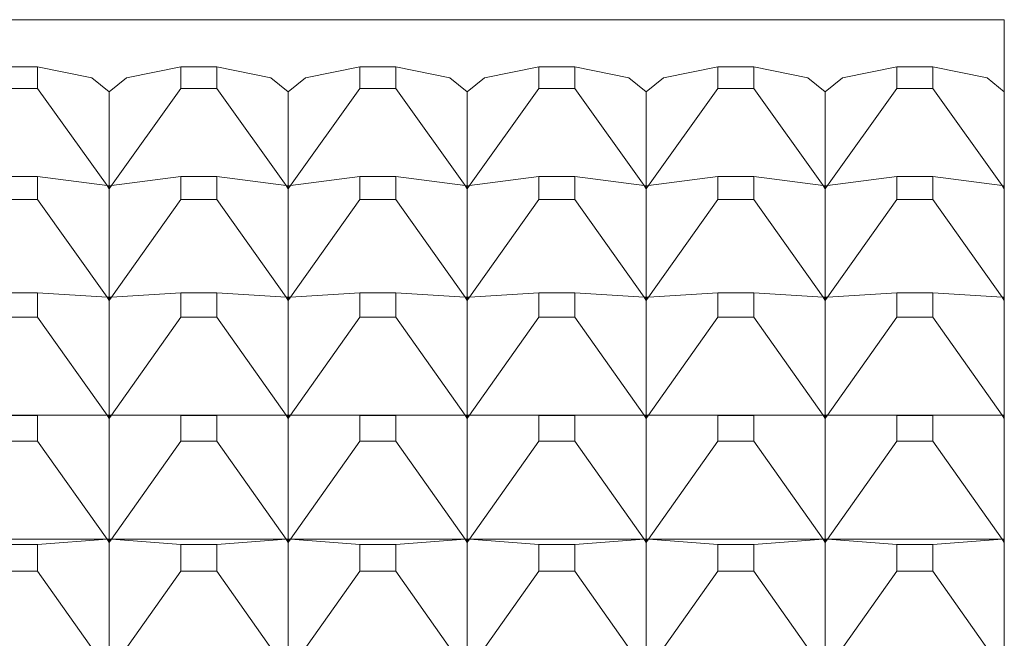
# Model space of a CAD drawing. Units: millimetres. Extents: x 2157 to 2267, y 2201 to 2314.
# Drawn here: x 2201 to 2201, y 2213 to 2213 of the extents above; entities that cross this region are included whole.
import ezdxf

# ---------------------------------------------------------------- set-up
doc = ezdxf.new("R2010")
doc.units = ezdxf.units.MM
doc.layers.add('cuerpo', color=7, linetype='Continuous', lineweight=5)

msp = doc.modelspace()

# ---------------------------------------------------------------- linework, layer by layer
at = {"layer": 'cuerpo'}
for p, q in [((2199.47972, 2213.24735), (2201.27972, 2213.24735)), ((2201.27972, 2211.1349), (2201.27972, 2213.24735)), ((2200.73975, 2213.22101), (2200.71969, 2213.22101)), ((2200.73975, 2213.20897), (2200.73975, 2213.22101)), ((2200.73975, 2213.22101), (2200.77006, 2213.21494)), ((2200.81969, 2213.22101), (2200.78938, 2213.21494)), ((2200.81969, 2213.22101), (2200.81969, 2213.20897)), ((2200.83975, 2213.22101), (2200.81969, 2213.22101)), ((2200.83975, 2213.20897), (2200.83975, 2213.22101)), ((2200.83975, 2213.22101), (2200.87006, 2213.21494)), ((2200.91969, 2213.22101), (2200.88938, 2213.21494)), ((2200.91969, 2213.22101), (2200.91969, 2213.20897)), ((2200.93975, 2213.22101), (2200.91969, 2213.22101)), ((2200.93975, 2213.20897), (2200.93975, 2213.22101)), ((2200.93975, 2213.22101), (2200.97006, 2213.21494)), ((2201.01969, 2213.22101), (2200.98938, 2213.21494)), ((2201.01969, 2213.22101), (2201.01969, 2213.20897)), ((2201.03975, 2213.22101), (2201.01969, 2213.22101)), ((2201.03975, 2213.20897), (2201.03975, 2213.22101)), ((2201.03975, 2213.22101), (2201.07006, 2213.21494)), ((2201.11969, 2213.22101), (2201.08938, 2213.21494)), ((2201.11969, 2213.22101), (2201.11969, 2213.20897)), ((2201.13975, 2213.22101), (2201.11969, 2213.22101)), ((2201.13975, 2213.20897), (2201.13975, 2213.22101)), ((2201.13975, 2213.22101), (2201.17006, 2213.21494)), ((2201.21969, 2213.22101), (2201.18938, 2213.21494)), ((2201.21969, 2213.22101), (2201.21969, 2213.20897)), ((2201.23975, 2213.22101), (2201.21969, 2213.22101)), ((2201.23975, 2213.20897), (2201.23975, 2213.22101)), ((2201.23975, 2213.22101), (2201.27006, 2213.21494)), ((2200.77972, 2213.2071), (2200.77006, 2213.21494)), ((2200.78938, 2213.21494), (2200.77972, 2213.2071)), ((2200.87972, 2213.2071), (2200.87006, 2213.21494)), ((2200.88938, 2213.21494), (2200.87972, 2213.2071)), ((2200.97972, 2213.2071), (2200.97006, 2213.21494)), ((2200.98938, 2213.21494), (2200.97972, 2213.2071)), ((2201.07972, 2213.2071), (2201.07006, 2213.21494)), ((2201.08938, 2213.21494), (2201.07972, 2213.2071)), ((2201.17972, 2213.2071), (2201.17006, 2213.21494)), ((2201.18938, 2213.21494), (2201.17972, 2213.2071)), ((2201.27972, 2213.2071), (2201.27006, 2213.21494)), ((2200.71969, 2213.20897), (2200.73975, 2213.20897)), ((2200.73975, 2213.20897), (2200.7785, 2213.15472)), ((2200.77972, 2213.2071), (2200.77972, 2213.15455)), ((2200.81969, 2213.20897), (2200.78094, 2213.15472)), ((2200.81969, 2213.20897), (2200.83975, 2213.20897)), ((2200.83975, 2213.20897), (2200.8785, 2213.15472)), ((2200.87972, 2213.2071), (2200.87972, 2213.15455)), ((2200.91969, 2213.20897), (2200.88094, 2213.15472)), ((2200.91969, 2213.20897), (2200.93975, 2213.20897)), ((2200.93975, 2213.20897), (2200.9785, 2213.15472)), ((2200.97972, 2213.2071), (2200.97972, 2213.15455)), ((2201.01969, 2213.20897), (2200.98094, 2213.15472)), ((2201.01969, 2213.20897), (2201.03975, 2213.20897)), ((2201.03975, 2213.20897), (2201.0785, 2213.15472)), ((2201.07972, 2213.2071), (2201.07972, 2213.15455)), ((2201.11969, 2213.20897), (2201.08094, 2213.15472)), ((2201.11969, 2213.20897), (2201.13975, 2213.20897)), ((2201.13975, 2213.20897), (2201.1785, 2213.15472)), ((2201.17972, 2213.2071), (2201.17972, 2213.15455)), ((2201.21969, 2213.20897), (2201.18094, 2213.15472)), ((2201.21969, 2213.20897), (2201.23975, 2213.20897)), ((2201.23975, 2213.20897), (2201.2785, 2213.15472)), ((2200.73975, 2213.15982), (2200.71969, 2213.15982)), ((2200.73975, 2213.14701), (2200.73975, 2213.15982)), ((2200.73975, 2213.15982), (2200.7785, 2213.15472)), ((2200.81969, 2213.15982), (2200.78094, 2213.15472)), ((2200.81969, 2213.15982), (2200.81969, 2213.14701)), ((2200.83975, 2213.15982), (2200.81969, 2213.15982)), ((2200.83975, 2213.14701), (2200.83975, 2213.15982)), ((2200.83975, 2213.15982), (2200.8785, 2213.15472)), ((2200.91969, 2213.15982), (2200.88094, 2213.15472)), ((2200.91969, 2213.15982), (2200.91969, 2213.14701)), ((2200.93975, 2213.15982), (2200.91969, 2213.15982)), ((2200.93975, 2213.14701), (2200.93975, 2213.15982)), ((2200.93975, 2213.15982), (2200.9785, 2213.15472)), ((2201.01969, 2213.15982), (2200.98094, 2213.15472)), ((2201.01969, 2213.15982), (2201.01969, 2213.14701)), ((2201.03975, 2213.15982), (2201.01969, 2213.15982)), ((2201.03975, 2213.14701), (2201.03975, 2213.15982)), ((2201.03975, 2213.15982), (2201.0785, 2213.15472)), ((2201.11969, 2213.15982), (2201.08094, 2213.15472)), ((2201.11969, 2213.15982), (2201.11969, 2213.14701)), ((2201.13975, 2213.15982), (2201.11969, 2213.15982)), ((2201.13975, 2213.14701), (2201.13975, 2213.15982)), ((2201.13975, 2213.15982), (2201.1785, 2213.15472)), ((2201.21969, 2213.15982), (2201.18094, 2213.15472)), ((2201.21969, 2213.15982), (2201.21969, 2213.14701)), ((2201.23975, 2213.15982), (2201.21969, 2213.15982)), ((2201.23975, 2213.14701), (2201.23975, 2213.15982)), ((2201.23975, 2213.15982), (2201.2785, 2213.15472)), ((2200.7785, 2213.15472), (2200.77972, 2213.15291)), ((2200.7785, 2213.15472), (2200.77972, 2213.153)), ((2200.77972, 2213.15375), (2200.7785, 2213.15472)), ((2200.7785, 2213.15472), (2200.77972, 2213.15455)), ((2200.77972, 2213.15291), (2200.78094, 2213.15472)), ((2200.78094, 2213.15472), (2200.77972, 2213.153)), ((2200.78094, 2213.15472), (2200.77972, 2213.15375)), ((2200.78094, 2213.15472), (2200.77972, 2213.15455)), ((2200.77972, 2213.15455), (2200.77972, 2213.15375)), ((2200.77972, 2213.15375), (2200.77972, 2213.153)), ((2200.77972, 2213.15291), (2200.77972, 2213.09237)), ((2200.8785, 2213.15472), (2200.87972, 2213.15291)), ((2200.8785, 2213.15472), (2200.87972, 2213.153)), ((2200.87972, 2213.15375), (2200.8785, 2213.15472)), ((2200.8785, 2213.15472), (2200.87972, 2213.15455)), ((2200.87972, 2213.15291), (2200.88094, 2213.15472)), ((2200.88094, 2213.15472), (2200.87972, 2213.153)), ((2200.88094, 2213.15472), (2200.87972, 2213.15375)), ((2200.88094, 2213.15472), (2200.87972, 2213.15455)), ((2200.87972, 2213.15455), (2200.87972, 2213.15375)), ((2200.87972, 2213.15375), (2200.87972, 2213.153)), ((2200.87972, 2213.15291), (2200.87972, 2213.09237)), ((2200.9785, 2213.15472), (2200.97972, 2213.15291)), ((2200.9785, 2213.15472), (2200.97972, 2213.153)), ((2200.97972, 2213.15375), (2200.9785, 2213.15472)), ((2200.9785, 2213.15472), (2200.97972, 2213.15455)), ((2200.97972, 2213.15291), (2200.98094, 2213.15472)), ((2200.98094, 2213.15472), (2200.97972, 2213.153)), ((2200.98094, 2213.15472), (2200.97972, 2213.15375)), ((2200.98094, 2213.15472), (2200.97972, 2213.15455)), ((2200.97972, 2213.15455), (2200.97972, 2213.15375)), ((2200.97972, 2213.15375), (2200.97972, 2213.153)), ((2200.97972, 2213.15291), (2200.97972, 2213.09237)), ((2201.0785, 2213.15472), (2201.07972, 2213.15291)), ((2201.0785, 2213.15472), (2201.07972, 2213.153)), ((2201.07972, 2213.15375), (2201.0785, 2213.15472)), ((2201.0785, 2213.15472), (2201.07972, 2213.15455)), ((2201.07972, 2213.15291), (2201.08094, 2213.15472)), ((2201.08094, 2213.15472), (2201.07972, 2213.153)), ((2201.08094, 2213.15472), (2201.07972, 2213.15375)), ((2201.08094, 2213.15472), (2201.07972, 2213.15455)), ((2201.07972, 2213.15455), (2201.07972, 2213.15375)), ((2201.07972, 2213.15375), (2201.07972, 2213.153)), ((2201.07972, 2213.15291), (2201.07972, 2213.09237)), ((2201.1785, 2213.15472), (2201.17972, 2213.15291)), ((2201.1785, 2213.15472), (2201.17972, 2213.153)), ((2201.17972, 2213.15375), (2201.1785, 2213.15472)), ((2201.1785, 2213.15472), (2201.17972, 2213.15455)), ((2201.17972, 2213.15291), (2201.18094, 2213.15472)), ((2201.18094, 2213.15472), (2201.17972, 2213.153)), ((2201.18094, 2213.15472), (2201.17972, 2213.15375)), ((2201.18094, 2213.15472), (2201.17972, 2213.15455)), ((2201.17972, 2213.15455), (2201.17972, 2213.15375)), ((2201.17972, 2213.15375), (2201.17972, 2213.153)), ((2201.17972, 2213.15291), (2201.17972, 2213.09237)), ((2201.2785, 2213.15472), (2201.27972, 2213.15291)), ((2201.2785, 2213.15472), (2201.27972, 2213.153)), ((2201.27972, 2213.15375), (2201.2785, 2213.15472)), ((2201.2785, 2213.15472), (2201.27972, 2213.15455)), ((2200.71969, 2213.14701), (2200.73975, 2213.14701)), ((2200.73975, 2213.14701), (2200.7785, 2213.09244)), ((2200.81969, 2213.14701), (2200.78094, 2213.09244)), ((2200.81969, 2213.14701), (2200.83975, 2213.14701)), ((2200.83975, 2213.14701), (2200.8785, 2213.09244)), ((2200.91969, 2213.14701), (2200.88094, 2213.09244)), ((2200.91969, 2213.14701), (2200.93975, 2213.14701)), ((2200.93975, 2213.14701), (2200.9785, 2213.09244)), ((2201.01969, 2213.14701), (2200.98094, 2213.09244)), ((2201.01969, 2213.14701), (2201.03975, 2213.14701)), ((2201.03975, 2213.14701), (2201.0785, 2213.09244)), ((2201.11969, 2213.14701), (2201.08094, 2213.09244)), ((2201.11969, 2213.14701), (2201.13975, 2213.14701)), ((2201.13975, 2213.14701), (2201.1785, 2213.09244)), ((2201.21969, 2213.14701), (2201.18094, 2213.09244)), ((2201.21969, 2213.14701), (2201.23975, 2213.14701)), ((2201.23975, 2213.14701), (2201.2785, 2213.09244)), ((2200.73975, 2213.09488), (2200.71969, 2213.09488)), ((2200.73975, 2213.08134), (2200.73975, 2213.09488)), ((2200.73975, 2213.09488), (2200.7785, 2213.09244)), ((2200.7785, 2213.09244), (2200.77972, 2213.09063)), ((2200.7785, 2213.09244), (2200.77972, 2213.09072)), ((2200.77972, 2213.09152), (2200.7785, 2213.09244)), ((2200.7785, 2213.09244), (2200.77972, 2213.09237)), ((2200.77972, 2213.09063), (2200.78094, 2213.09244)), ((2200.78094, 2213.09244), (2200.77972, 2213.09072)), ((2200.78094, 2213.09244), (2200.77972, 2213.09152)), ((2200.78094, 2213.09244), (2200.77972, 2213.09237)), ((2200.77972, 2213.09237), (2200.77972, 2213.09152)), ((2200.77972, 2213.09152), (2200.77972, 2213.09072)), ((2200.77972, 2213.09063), (2200.77972, 2213.0266)), ((2200.81969, 2213.09488), (2200.78094, 2213.09244)), ((2200.81969, 2213.09488), (2200.81969, 2213.08134)), ((2200.83975, 2213.09488), (2200.81969, 2213.09488)), ((2200.83975, 2213.08134), (2200.83975, 2213.09488)), ((2200.83975, 2213.09488), (2200.8785, 2213.09244)), ((2200.8785, 2213.09244), (2200.87972, 2213.09063)), ((2200.8785, 2213.09244), (2200.87972, 2213.09072)), ((2200.87972, 2213.09152), (2200.8785, 2213.09244)), ((2200.8785, 2213.09244), (2200.87972, 2213.09237)), ((2200.87972, 2213.09063), (2200.88094, 2213.09244)), ((2200.88094, 2213.09244), (2200.87972, 2213.09072)), ((2200.88094, 2213.09244), (2200.87972, 2213.09152)), ((2200.88094, 2213.09244), (2200.87972, 2213.09237)), ((2200.87972, 2213.09237), (2200.87972, 2213.09152)), ((2200.87972, 2213.09152), (2200.87972, 2213.09072)), ((2200.87972, 2213.09063), (2200.87972, 2213.0266)), ((2200.91969, 2213.09488), (2200.88094, 2213.09244)), ((2200.91969, 2213.09488), (2200.91969, 2213.08134)), ((2200.93975, 2213.09488), (2200.91969, 2213.09488)), ((2200.93975, 2213.08134), (2200.93975, 2213.09488)), ((2200.93975, 2213.09488), (2200.9785, 2213.09244)), ((2200.9785, 2213.09244), (2200.97972, 2213.09063)), ((2200.9785, 2213.09244), (2200.97972, 2213.09072)), ((2200.97972, 2213.09152), (2200.9785, 2213.09244)), ((2200.9785, 2213.09244), (2200.97972, 2213.09237)), ((2200.97972, 2213.09063), (2200.98094, 2213.09244)), ((2200.98094, 2213.09244), (2200.97972, 2213.09072)), ((2200.98094, 2213.09244), (2200.97972, 2213.09152)), ((2200.98094, 2213.09244), (2200.97972, 2213.09237)), ((2200.97972, 2213.09237), (2200.97972, 2213.09152)), ((2200.97972, 2213.09152), (2200.97972, 2213.09072)), ((2200.97972, 2213.09063), (2200.97972, 2213.0266)), ((2201.01969, 2213.09488), (2200.98094, 2213.09244)), ((2201.01969, 2213.09488), (2201.01969, 2213.08134)), ((2201.03975, 2213.09488), (2201.01969, 2213.09488)), ((2201.03975, 2213.08134), (2201.03975, 2213.09488)), ((2201.03975, 2213.09488), (2201.0785, 2213.09244)), ((2201.0785, 2213.09244), (2201.07972, 2213.09063)), ((2201.0785, 2213.09244), (2201.07972, 2213.09072)), ((2201.07972, 2213.09152), (2201.0785, 2213.09244)), ((2201.0785, 2213.09244), (2201.07972, 2213.09237)), ((2201.07972, 2213.09063), (2201.08094, 2213.09244)), ((2201.08094, 2213.09244), (2201.07972, 2213.09072)), ((2201.08094, 2213.09244), (2201.07972, 2213.09152)), ((2201.08094, 2213.09244), (2201.07972, 2213.09237)), ((2201.07972, 2213.09237), (2201.07972, 2213.09152)), ((2201.07972, 2213.09152), (2201.07972, 2213.09072)), ((2201.07972, 2213.09063), (2201.07972, 2213.0266)), ((2201.11969, 2213.09488), (2201.08094, 2213.09244)), ((2201.11969, 2213.09488), (2201.11969, 2213.08134)), ((2201.13975, 2213.09488), (2201.11969, 2213.09488)), ((2201.13975, 2213.08134), (2201.13975, 2213.09488)), ((2201.13975, 2213.09488), (2201.1785, 2213.09244)), ((2201.1785, 2213.09244), (2201.17972, 2213.09063)), ((2201.1785, 2213.09244), (2201.17972, 2213.09072)), ((2201.17972, 2213.09152), (2201.1785, 2213.09244)), ((2201.1785, 2213.09244), (2201.17972, 2213.09237)), ((2201.17972, 2213.09063), (2201.18094, 2213.09244)), ((2201.18094, 2213.09244), (2201.17972, 2213.09072)), ((2201.18094, 2213.09244), (2201.17972, 2213.09152)), ((2201.18094, 2213.09244), (2201.17972, 2213.09237)), ((2201.17972, 2213.09237), (2201.17972, 2213.09152)), ((2201.17972, 2213.09152), (2201.17972, 2213.09072)), ((2201.17972, 2213.09063), (2201.17972, 2213.0266)), ((2201.21969, 2213.09488), (2201.18094, 2213.09244)), ((2201.21969, 2213.09488), (2201.21969, 2213.08134)), ((2201.23975, 2213.09488), (2201.21969, 2213.09488)), ((2201.23975, 2213.08134), (2201.23975, 2213.09488)), ((2201.23975, 2213.09488), (2201.2785, 2213.09244)), ((2201.2785, 2213.09244), (2201.27972, 2213.09063)), ((2201.2785, 2213.09244), (2201.27972, 2213.09072)), ((2201.27972, 2213.09152), (2201.2785, 2213.09244)), ((2201.2785, 2213.09244), (2201.27972, 2213.09237)), ((2200.71969, 2213.08134), (2200.73975, 2213.08134)), ((2200.73975, 2213.08134), (2200.7785, 2213.02659)), ((2200.81969, 2213.08134), (2200.78094, 2213.02659)), ((2200.81969, 2213.08134), (2200.83975, 2213.08134)), ((2200.83975, 2213.08134), (2200.8785, 2213.02659)), ((2200.91969, 2213.08134), (2200.88094, 2213.02659)), ((2200.91969, 2213.08134), (2200.93975, 2213.08134)), ((2200.93975, 2213.08134), (2200.9785, 2213.02659)), ((2201.01969, 2213.08134), (2200.98094, 2213.02659)), ((2201.01969, 2213.08134), (2201.03975, 2213.08134)), ((2201.03975, 2213.08134), (2201.0785, 2213.02659)), ((2201.11969, 2213.08134), (2201.08094, 2213.02659)), ((2201.11969, 2213.08134), (2201.13975, 2213.08134)), ((2201.13975, 2213.08134), (2201.1785, 2213.02659)), ((2201.21969, 2213.08134), (2201.18094, 2213.02659)), ((2201.21969, 2213.08134), (2201.23975, 2213.08134)), ((2201.23975, 2213.08134), (2201.2785, 2213.02659)), ((2200.68094, 2213.02659), (2200.7785, 2213.02659)), ((2200.73975, 2213.02636), (2200.71969, 2213.02636)), ((2200.73975, 2213.02636), (2200.7785, 2213.02659)), ((2200.73975, 2213.01211), (2200.73975, 2213.02636)), ((2200.7785, 2213.02659), (2200.77972, 2213.0266)), ((2200.7785, 2213.02659), (2200.77972, 2213.0266)), ((2200.7785, 2213.02659), (2200.77972, 2213.02477)), ((2200.7785, 2213.02659), (2200.77972, 2213.02486)), ((2200.77972, 2213.02571), (2200.7785, 2213.02659)), ((2200.77972, 2213.0266), (2200.78094, 2213.02659)), ((2200.77972, 2213.0266), (2200.77972, 2213.02571)), ((2200.78094, 2213.02659), (2200.77972, 2213.0266)), ((2200.77972, 2213.02477), (2200.78094, 2213.02659)), ((2200.78094, 2213.02659), (2200.77972, 2213.02486)), ((2200.78094, 2213.02659), (2200.77972, 2213.02571)), ((2200.77972, 2213.02571), (2200.77972, 2213.02486)), ((2200.77972, 2213.02477), (2200.77972, 2212.9574)), ((2200.81969, 2213.02636), (2200.78094, 2213.02659)), ((2200.78094, 2213.02659), (2200.8785, 2213.02659)), ((2200.81969, 2213.02636), (2200.81969, 2213.01211)), ((2200.83975, 2213.02636), (2200.81969, 2213.02636)), ((2200.83975, 2213.02636), (2200.8785, 2213.02659)), ((2200.83975, 2213.01211), (2200.83975, 2213.02636)), ((2200.8785, 2213.02659), (2200.87972, 2213.0266)), ((2200.8785, 2213.02659), (2200.87972, 2213.0266)), ((2200.8785, 2213.02659), (2200.87972, 2213.02477)), ((2200.8785, 2213.02659), (2200.87972, 2213.02486)), ((2200.87972, 2213.02571), (2200.8785, 2213.02659)), ((2200.87972, 2213.0266), (2200.88094, 2213.02659)), ((2200.87972, 2213.0266), (2200.87972, 2213.02571)), ((2200.88094, 2213.02659), (2200.87972, 2213.0266)), ((2200.87972, 2213.02477), (2200.88094, 2213.02659)), ((2200.88094, 2213.02659), (2200.87972, 2213.02486)), ((2200.88094, 2213.02659), (2200.87972, 2213.02571)), ((2200.87972, 2213.02571), (2200.87972, 2213.02486)), ((2200.87972, 2213.02477), (2200.87972, 2212.9574)), ((2200.91969, 2213.02636), (2200.88094, 2213.02659)), ((2200.88094, 2213.02659), (2200.9785, 2213.02659)), ((2200.91969, 2213.02636), (2200.91969, 2213.01211)), ((2200.93975, 2213.02636), (2200.91969, 2213.02636)), ((2200.93975, 2213.02636), (2200.9785, 2213.02659)), ((2200.93975, 2213.01211), (2200.93975, 2213.02636)), ((2200.9785, 2213.02659), (2200.97972, 2213.0266)), ((2200.9785, 2213.02659), (2200.97972, 2213.0266)), ((2200.9785, 2213.02659), (2200.97972, 2213.02477)), ((2200.9785, 2213.02659), (2200.97972, 2213.02486)), ((2200.97972, 2213.02571), (2200.9785, 2213.02659)), ((2200.97972, 2213.0266), (2200.98094, 2213.02659)), ((2200.97972, 2213.0266), (2200.97972, 2213.02571)), ((2200.98094, 2213.02659), (2200.97972, 2213.0266)), ((2200.97972, 2213.02477), (2200.98094, 2213.02659)), ((2200.98094, 2213.02659), (2200.97972, 2213.02486)), ((2200.98094, 2213.02659), (2200.97972, 2213.02571)), ((2200.97972, 2213.02571), (2200.97972, 2213.02486)), ((2200.97972, 2213.02477), (2200.97972, 2212.9574)), ((2201.01969, 2213.02636), (2200.98094, 2213.02659)), ((2200.98094, 2213.02659), (2201.0785, 2213.02659)), ((2201.01969, 2213.02636), (2201.01969, 2213.01211)), ((2201.03975, 2213.02636), (2201.01969, 2213.02636)), ((2201.03975, 2213.02636), (2201.0785, 2213.02659)), ((2201.03975, 2213.01211), (2201.03975, 2213.02636)), ((2201.0785, 2213.02659), (2201.07972, 2213.0266)), ((2201.0785, 2213.02659), (2201.07972, 2213.0266)), ((2201.0785, 2213.02659), (2201.07972, 2213.02477)), ((2201.0785, 2213.02659), (2201.07972, 2213.02486)), ((2201.07972, 2213.02571), (2201.0785, 2213.02659)), ((2201.07972, 2213.0266), (2201.08094, 2213.02659)), ((2201.07972, 2213.0266), (2201.07972, 2213.02571)), ((2201.08094, 2213.02659), (2201.07972, 2213.0266)), ((2201.07972, 2213.02477), (2201.08094, 2213.02659)), ((2201.08094, 2213.02659), (2201.07972, 2213.02486)), ((2201.08094, 2213.02659), (2201.07972, 2213.02571)), ((2201.07972, 2213.02571), (2201.07972, 2213.02486)), ((2201.07972, 2213.02477), (2201.07972, 2212.9574)), ((2201.11969, 2213.02636), (2201.08094, 2213.02659)), ((2201.08094, 2213.02659), (2201.1785, 2213.02659)), ((2201.11969, 2213.02636), (2201.11969, 2213.01211)), ((2201.13975, 2213.02636), (2201.11969, 2213.02636)), ((2201.13975, 2213.02636), (2201.1785, 2213.02659)), ((2201.13975, 2213.01211), (2201.13975, 2213.02636)), ((2201.1785, 2213.02659), (2201.17972, 2213.0266)), ((2201.1785, 2213.02659), (2201.17972, 2213.0266)), ((2201.1785, 2213.02659), (2201.17972, 2213.02477)), ((2201.1785, 2213.02659), (2201.17972, 2213.02486)), ((2201.17972, 2213.02571), (2201.1785, 2213.02659)), ((2201.17972, 2213.0266), (2201.18094, 2213.02659)), ((2201.17972, 2213.0266), (2201.17972, 2213.02571)), ((2201.18094, 2213.02659), (2201.17972, 2213.0266)), ((2201.17972, 2213.02477), (2201.18094, 2213.02659)), ((2201.18094, 2213.02659), (2201.17972, 2213.02486)), ((2201.18094, 2213.02659), (2201.17972, 2213.02571)), ((2201.17972, 2213.02571), (2201.17972, 2213.02486)), ((2201.17972, 2213.02477), (2201.17972, 2212.9574)), ((2201.21969, 2213.02636), (2201.18094, 2213.02659)), ((2201.18094, 2213.02659), (2201.2785, 2213.02659)), ((2201.21969, 2213.02636), (2201.21969, 2213.01211)), ((2201.23975, 2213.02636), (2201.21969, 2213.02636)), ((2201.23975, 2213.02636), (2201.2785, 2213.02659)), ((2201.23975, 2213.01211), (2201.23975, 2213.02636)), ((2201.2785, 2213.02659), (2201.27972, 2213.0266)), ((2201.2785, 2213.02659), (2201.27972, 2213.0266)), ((2201.2785, 2213.02659), (2201.27972, 2213.02477)), ((2201.2785, 2213.02659), (2201.27972, 2213.02486)), ((2201.27972, 2213.02571), (2201.2785, 2213.02659)), ((2200.71969, 2213.01211), (2200.73975, 2213.01211)), ((2200.73975, 2213.01211), (2200.7785, 2212.95731)), ((2200.81969, 2213.01211), (2200.78094, 2212.95731)), ((2200.81969, 2213.01211), (2200.83975, 2213.01211)), ((2200.83975, 2213.01211), (2200.8785, 2212.95731)), ((2200.91969, 2213.01211), (2200.88094, 2212.95731)), ((2200.91969, 2213.01211), (2200.93975, 2213.01211)), ((2200.93975, 2213.01211), (2200.9785, 2212.95731)), ((2201.01969, 2213.01211), (2200.98094, 2212.95731)), ((2201.01969, 2213.01211), (2201.03975, 2213.01211)), ((2201.03975, 2213.01211), (2201.0785, 2212.95731)), ((2201.11969, 2213.01211), (2201.08094, 2212.95731)), ((2201.11969, 2213.01211), (2201.13975, 2213.01211)), ((2201.13975, 2213.01211), (2201.1785, 2212.95731)), ((2201.21969, 2213.01211), (2201.18094, 2212.95731)), ((2201.21969, 2213.01211), (2201.23975, 2213.01211)), ((2201.23975, 2213.01211), (2201.2785, 2212.95731)), ((2200.68094, 2212.95731), (2200.7785, 2212.95731)), ((2200.73975, 2212.95441), (2200.71969, 2212.95441)), ((2200.73975, 2212.95441), (2200.7785, 2212.95731)), ((2200.73975, 2212.93949), (2200.73975, 2212.95441)), ((2200.7785, 2212.95731), (2200.77972, 2212.9574)), ((2200.7785, 2212.95731), (2200.77972, 2212.9574)), ((2200.7785, 2212.95731), (2200.77972, 2212.95549)), ((2200.7785, 2212.95731), (2200.77972, 2212.95558)), ((2200.77972, 2212.95647), (2200.7785, 2212.95731)), ((2200.77972, 2212.9574), (2200.78094, 2212.95731)), ((2200.77972, 2212.9574), (2200.77972, 2212.95647)), ((2200.78094, 2212.95731), (2200.77972, 2212.9574)), ((2200.77972, 2212.95549), (2200.78094, 2212.95731)), ((2200.78094, 2212.95731), (2200.77972, 2212.95558)), ((2200.78094, 2212.95731), (2200.77972, 2212.95647)), ((2200.77972, 2212.95647), (2200.77972, 2212.95558)), ((2200.77972, 2212.95549), (2200.77972, 2212.88494)), ((2200.81969, 2212.95441), (2200.78094, 2212.95731)), ((2200.78094, 2212.95731), (2200.8785, 2212.95731)), ((2200.81969, 2212.95441), (2200.81969, 2212.93949)), ((2200.83975, 2212.95441), (2200.81969, 2212.95441)), ((2200.83975, 2212.95441), (2200.8785, 2212.95731)), ((2200.83975, 2212.93949), (2200.83975, 2212.95441)), ((2200.8785, 2212.95731), (2200.87972, 2212.9574)), ((2200.8785, 2212.95731), (2200.87972, 2212.9574)), ((2200.8785, 2212.95731), (2200.87972, 2212.95549)), ((2200.8785, 2212.95731), (2200.87972, 2212.95558)), ((2200.87972, 2212.95647), (2200.8785, 2212.95731)), ((2200.87972, 2212.9574), (2200.88094, 2212.95731)), ((2200.88094, 2212.95731), (2200.87972, 2212.9574)), ((2200.87972, 2212.9574), (2200.87972, 2212.95647)), ((2200.87972, 2212.95549), (2200.88094, 2212.95731)), ((2200.88094, 2212.95731), (2200.87972, 2212.95558)), ((2200.88094, 2212.95731), (2200.87972, 2212.95647)), ((2200.87972, 2212.95647), (2200.87972, 2212.95558)), ((2200.87972, 2212.95549), (2200.87972, 2212.88494)), ((2200.91969, 2212.95441), (2200.88094, 2212.95731)), ((2200.88094, 2212.95731), (2200.9785, 2212.95731)), ((2200.91969, 2212.95441), (2200.91969, 2212.93949)), ((2200.93975, 2212.95441), (2200.91969, 2212.95441)), ((2200.93975, 2212.95441), (2200.9785, 2212.95731)), ((2200.93975, 2212.93949), (2200.93975, 2212.95441)), ((2200.9785, 2212.95731), (2200.97972, 2212.9574)), ((2200.9785, 2212.95731), (2200.97972, 2212.9574)), ((2200.9785, 2212.95731), (2200.97972, 2212.95549)), ((2200.9785, 2212.95731), (2200.97972, 2212.95558)), ((2200.97972, 2212.95647), (2200.9785, 2212.95731)), ((2200.97972, 2212.9574), (2200.98094, 2212.95731)), ((2200.98094, 2212.95731), (2200.97972, 2212.9574)), ((2200.97972, 2212.9574), (2200.97972, 2212.95647)), ((2200.97972, 2212.95549), (2200.98094, 2212.95731)), ((2200.98094, 2212.95731), (2200.97972, 2212.95558)), ((2200.98094, 2212.95731), (2200.97972, 2212.95647)), ((2200.97972, 2212.95647), (2200.97972, 2212.95558)), ((2200.97972, 2212.95549), (2200.97972, 2212.88494)), ((2201.01969, 2212.95441), (2200.98094, 2212.95731)), ((2200.98094, 2212.95731), (2201.0785, 2212.95731)), ((2201.01969, 2212.95441), (2201.01969, 2212.93949)), ((2201.03975, 2212.95441), (2201.01969, 2212.95441)), ((2201.03975, 2212.95441), (2201.0785, 2212.95731)), ((2201.03975, 2212.93949), (2201.03975, 2212.95441)), ((2201.0785, 2212.95731), (2201.07972, 2212.9574)), ((2201.0785, 2212.95731), (2201.07972, 2212.9574)), ((2201.0785, 2212.95731), (2201.07972, 2212.95549)), ((2201.0785, 2212.95731), (2201.07972, 2212.95558)), ((2201.07972, 2212.95647), (2201.0785, 2212.95731)), ((2201.07972, 2212.9574), (2201.08094, 2212.95731)), ((2201.07972, 2212.9574), (2201.07972, 2212.95647)), ((2201.08094, 2212.95731), (2201.07972, 2212.9574)), ((2201.07972, 2212.95549), (2201.08094, 2212.95731)), ((2201.08094, 2212.95731), (2201.07972, 2212.95558)), ((2201.08094, 2212.95731), (2201.07972, 2212.95647)), ((2201.07972, 2212.95647), (2201.07972, 2212.95558)), ((2201.07972, 2212.95549), (2201.07972, 2212.88494)), ((2201.11969, 2212.95441), (2201.08094, 2212.95731)), ((2201.08094, 2212.95731), (2201.1785, 2212.95731)), ((2201.11969, 2212.95441), (2201.11969, 2212.93949)), ((2201.13975, 2212.95441), (2201.11969, 2212.95441)), ((2201.13975, 2212.95441), (2201.1785, 2212.95731)), ((2201.13975, 2212.93949), (2201.13975, 2212.95441)), ((2201.1785, 2212.95731), (2201.17972, 2212.9574)), ((2201.1785, 2212.95731), (2201.17972, 2212.9574)), ((2201.1785, 2212.95731), (2201.17972, 2212.95549)), ((2201.1785, 2212.95731), (2201.17972, 2212.95558)), ((2201.17972, 2212.95647), (2201.1785, 2212.95731)), ((2201.17972, 2212.9574), (2201.18094, 2212.95731)), ((2201.18094, 2212.95731), (2201.17972, 2212.9574)), ((2201.17972, 2212.9574), (2201.17972, 2212.95647)), ((2201.17972, 2212.95549), (2201.18094, 2212.95731)), ((2201.18094, 2212.95731), (2201.17972, 2212.95558)), ((2201.18094, 2212.95731), (2201.17972, 2212.95647)), ((2201.17972, 2212.95647), (2201.17972, 2212.95558)), ((2201.17972, 2212.95549), (2201.17972, 2212.88494)), ((2201.21969, 2212.95441), (2201.18094, 2212.95731)), ((2201.18094, 2212.95731), (2201.2785, 2212.95731)), ((2201.21969, 2212.95441), (2201.21969, 2212.93949)), ((2201.23975, 2212.95441), (2201.21969, 2212.95441)), ((2201.23975, 2212.95441), (2201.2785, 2212.95731)), ((2201.23975, 2212.93949), (2201.23975, 2212.95441)), ((2201.2785, 2212.95731), (2201.27972, 2212.9574)), ((2201.2785, 2212.95731), (2201.27972, 2212.9574)), ((2201.2785, 2212.95731), (2201.27972, 2212.95549)), ((2201.2785, 2212.95731), (2201.27972, 2212.95558)), ((2201.27972, 2212.95647), (2201.2785, 2212.95731)), ((2200.71969, 2212.93949), (2200.73975, 2212.93949)), ((2200.73975, 2212.93949), (2200.7785, 2212.88476)), ((2200.81969, 2212.93949), (2200.78094, 2212.88476)), ((2200.81969, 2212.93949), (2200.83975, 2212.93949)), ((2200.83975, 2212.93949), (2200.8785, 2212.88476)), ((2200.91969, 2212.93949), (2200.88094, 2212.88476)), ((2200.91969, 2212.93949), (2200.93975, 2212.93949)), ((2200.93975, 2212.93949), (2200.9785, 2212.88476)), ((2201.01969, 2212.93949), (2200.98094, 2212.88476)), ((2201.01969, 2212.93949), (2201.03975, 2212.93949)), ((2201.03975, 2212.93949), (2201.0785, 2212.88476)), ((2201.11969, 2212.93949), (2201.08094, 2212.88476)), ((2201.11969, 2212.93949), (2201.13975, 2212.93949)), ((2201.13975, 2212.93949), (2201.1785, 2212.88476)), ((2201.21969, 2212.93949), (2201.18094, 2212.88476)), ((2201.21969, 2212.93949), (2201.23975, 2212.93949)), ((2201.23975, 2212.93949), (2201.2785, 2212.88476))]:
    msp.add_line(p, q, dxfattribs=at)

doc.saveas('drawing.dxf')
